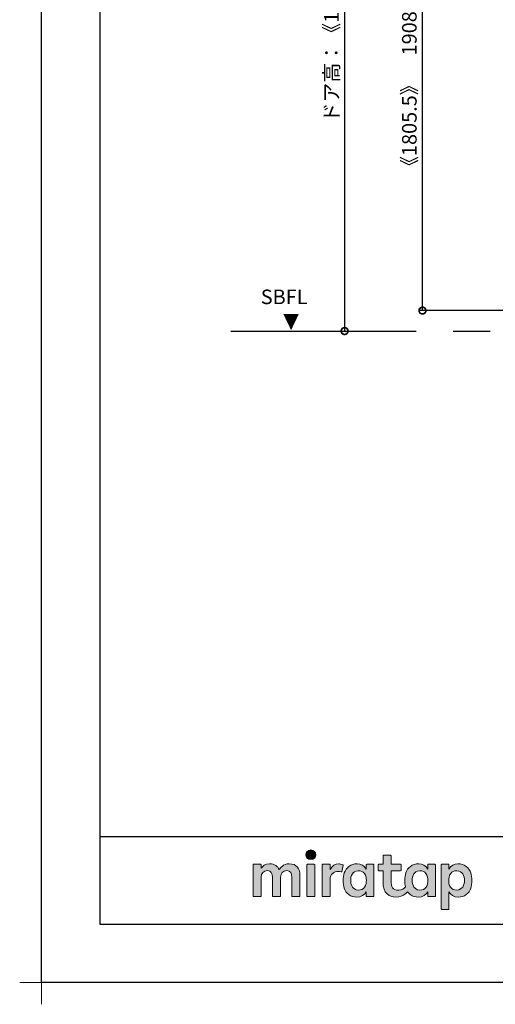
# Model space of a CAD drawing. Extents: x -424 to 186, y -4 to 301.
# Drawn here: x -424 to -342, y -4 to 165 of the extents above; entities that cross this region are included whole.
import ezdxf

# ---------------------------------------------------------------- set-up
doc = ezdxf.new("R2010")
doc.units = 0
doc.linetypes.add('PHANTOM', pattern=[63.5, 31.75, -6.35, 6.35, -6.35, 6.35, -6.35])
doc.layers.get('0').update_dxf_attribs({"linetype": 'CONTINUOUS'})
doc.layers.get('DEFPOINTS').update_dxf_attribs({"linetype": 'CONTINUOUS'})
doc.layers.add('1図面枠', color=7, linetype='CONTINUOUS', lineweight=15)
doc.layers.add('レイヤー 1', color=7, linetype='CONTINUOUS', lineweight=0)
doc.layers.add('TV', color=7, linetype='CONTINUOUS')
doc.layers.add('図面枠', color=3, linetype='CONTINUOUS')
doc.styles.add('MX_DIMTXSTY_6', font='txt.shx', dxfattribs={"width": 1.1, "bigfont": 'extfont.shx'})
doc.styles.add('MX_NOTE_STANDARD', font='txt.shx', dxfattribs={"bigfont": 'extfont.shx'})
doc.dimstyles.new('MX_DIMSTYLE_TV', dxfattribs={"dimtxt": 2.5, "dimasz": 2.5, "dimexe": 1, "dimexo": 0, "dimgap": 1, "dimtad": 1, "dimlfac": 3, "dimdsep": 46, "dimtxsty": 'MX_NOTE_STANDARD', "dimblk1": 'OPEN30', "dimblk2": 'OPEN30', "dimsah": 1, "dimcen": 2.5, "dimadec": 0, "dimazin": 0, "dimtfac": 1, "dimtmove": 0, "dimatfit": 3, "dimldrblk": 'OPEN30', "dimfxl": 1, "dimtzin": 0, "dimarcsym": 0})

# ---------------------------------------------------------------- blocks, each defined once
blk = doc.blocks.new('_DOTSMALL')
at = {"color": 0, "linetype": 'ByBlock', "lineweight": -2, "const_width": 0.5}
blk.add_lwpolyline([(-0.0625, 0, 1), (0.0625, 0, 1)], format="xyb", close=True, dxfattribs=at)
blk = doc.blocks.new('*D16')
at = {"layer": 'DEFPOINTS', "color": 0}
for p in [(-354.71, 212.89), (-354.71, 212.89), (-322.33, 115.07)]:
    blk.add_point(p, dxfattribs=at)
at = {"layer": 'TV', "color": 0, "linetype": 'Continuous', "lineweight": -2}
for p, q in [((-354.71, 212.89), (-355.18, 212.89)), ((-354.71, 115.07), (-354.71, 212.89)), ((-322.33, 115.07), (-355.18, 115.07))]:
    blk.add_line(p, q, dxfattribs=at)
at = {"layer": 'TV', "color": 0, "lineweight": -2, "xscale": 2.32, "yscale": 2.32, "zscale": 2.32}
for p, rotation in [((-354.71, 212.89), 90), ((-354.71, 115.07), 270)]:
    blk.add_blockref('_DOTSMALL', p, dxfattribs=dict(at, rotation=rotation))
at = {"layer": 'TV', "color": 0, "linetype": 'Continuous', "insert": (-356.96, 163.98), "char_height": 2.5, "attachment_point": 5, "rotation": 90, "line_spacing_factor": 0.9, "style": 'MX_DIMTXSTY_6'}
blk.add_mtext('\\A1;《1805.5》\u30001908.5\u3000〈2058.5〉', dxfattribs=at)
blk = doc.blocks.new('_OPEN30')
at = {"color": 0, "linetype": 'ByBlock', "lineweight": -2}
for p, q in [((-1, 0.267949), (0, 0)), ((0, 0), (-1, -0.267949)), ((0, 0), (-1, 0))]:
    blk.add_line(p, q, dxfattribs=at)
blk = doc.blocks.new('*D18')
at = {"layer": 'DEFPOINTS', "color": 0}
for p in [(-334.83, 239.82), (-387.56, 111.57), (-368.06, 111.57)]:
    blk.add_point(p, dxfattribs=at)
at = {"layer": 'TV', "color": 0, "linetype": 'Continuous', "lineweight": -2}
for p, q in [((-334.83, 239.82), (-369.06, 239.82)), ((-368.06, 239.82), (-368.06, 111.57))]:
    blk.add_line(p, q, dxfattribs=at)
at = {"layer": 'TV', "color": 0, "lineweight": -2, "xscale": 2.32, "yscale": 2.32, "zscale": 2.32}
for p, rotation in [((-368.06, 239.82), 90), ((-368.06, 111.57), 270)]:
    blk.add_blockref('_DOTSMALL', p, dxfattribs=dict(at, rotation=rotation))
at = {"layer": 'TV', "color": 0, "linetype": 'Continuous', "insert": (-370.31, 175.7), "char_height": 2.5, "attachment_point": 5, "rotation": 90, "line_spacing_factor": 0.9, "style": 'MX_NOTE_STANDARD'}
blk.add_mtext('\\A1;ドア高：《1900》\u30002000\u3000〈2150〉', dxfattribs=at)
blk = doc.blocks.new('グループ-6')
at = {"layer": '1図面枠', "color": 7, "linetype": 'Continuous', "lineweight": 15}
for p, q in [((-4200, -2895), (-4200, -3045)), ((-4275, -2970), (-4125, -2970))]:
    blk.add_line(p, q, dxfattribs=at)
blk = doc.blocks.new('Block_0')
at = {"layer": 'レイヤー 1'}
h = blk.add_hatch(color=256, dxfattribs=at)
h.dxf.hatch_style = 2
edge = h.paths.add_edge_path()
edge.add_spline(control_points=[(125.21, -65.26), (123.79, -65.26), (122.98, -66.24), (122.97, -67.46), (122.97, -68.67), (123.76, -69.65), (125.18, -69.65), (126.6, -69.65), (127.41, -68.67), (127.42, -67.46), (127.43, -66.24), (126.63, -65.26), (125.21, -65.26)], knot_values=[0, 0, 0, 0, 1, 1, 1, 2, 2, 2, 3, 3, 3, 4, 4, 4, 4], degree=3, periodic=0)
h = blk.add_hatch(color=256, dxfattribs=at)
h.dxf.hatch_style = 2
edge = h.paths.add_edge_path()
edge.add_spline(control_points=[(115.28, -71.57), (112.53, -71.57), (111.22, -73.44), (110.72, -74.2), (109.99, -72.76), (108.7, -71.57), (106.36, -71.57), (104.29, -71.57), (103.22, -72.74), (102.48, -73.62), (102.48, -73.62), (102.48, -72.05), (102.48, -72.05), (102.48, -71.91), (102.36, -71.79), (102.22, -71.79), (102.22, -71.79), (99.04, -71.79), (99.04, -71.79), (98.89, -71.79), (98.77, -71.91), (98.77, -72.05), (98.77, -72.05), (98.77, -86.31), (98.77, -86.31), (98.77, -86.45), (98.89, -86.57), (99.04, -86.57), (99.04, -86.57), (102.22, -86.57), (102.22, -86.57), (102.36, -86.57), (102.48, -86.45), (102.48, -86.31), (102.48, -86.31), (102.48, -77.75), (102.48, -77.75), (102.48, -75.88), (103.59, -74.67), (105.31, -74.67), (107.1, -74.67), (107.6, -75.88), (107.6, -77.75), (107.6, -77.75), (107.6, -86.31), (107.6, -86.31), (107.6, -86.45), (107.72, -86.57), (107.87, -86.57), (107.87, -86.57), (111.11, -86.57), (111.11, -86.57), (111.26, -86.57), (111.37, -86.45), (111.37, -86.31), (111.37, -86.31), (111.37, -77.75), (111.37, -77.75), (111.37, -75.88), (112.51, -74.67), (114.23, -74.67), (116.02, -74.67), (116.52, -75.88), (116.52, -77.75), (116.52, -77.75), (116.52, -86.31), (116.52, -86.31), (116.52, -86.45), (116.64, -86.57), (116.79, -86.57), (116.79, -86.57), (119.96, -86.57), (119.96, -86.57), (120.11, -86.57), (120.23, -86.45), (120.23, -86.31), (120.23, -86.31), (120.23, -77.18), (120.23, -77.18), (120.23, -73.74), (118.71, -71.57), (115.28, -71.57)], knot_values=[0, 0, 0, 0, 1, 1, 1, 2, 2, 2, 3, 3, 3, 4, 4, 4, 5, 5, 5, 6, 6, 6, 7, 7, 7, 8, 8, 8, 9, 9, 9, 10, 10, 10, 11, 11, 11, 12, 12, 12, 13, 13, 13, 14, 14, 14, 15, 15, 15, 16, 16, 16, 17, 17, 17, 18, 18, 18, 19, 19, 19, 20, 20, 20, 21, 21, 21, 22, 22, 22, 23, 23, 23, 24, 24, 24, 25, 25, 25, 26, 26, 26, 27, 27, 27, 27], degree=3, periodic=0)
h = blk.add_hatch(color=256, dxfattribs=at)
h.dxf.hatch_style = 2
edge = h.paths.add_edge_path()
edge.add_spline(control_points=[(126.75, -71.79), (126.75, -71.79), (123.64, -71.79), (123.64, -71.79), (123.49, -71.79), (123.37, -71.91), (123.37, -72.05), (123.37, -72.05), (123.37, -86.31), (123.37, -86.31), (123.37, -86.45), (123.49, -86.57), (123.64, -86.57), (123.64, -86.57), (126.75, -86.57), (126.75, -86.57), (126.9, -86.57), (127.02, -86.45), (127.02, -86.31), (127.02, -86.31), (127.02, -72.05), (127.02, -72.05), (127.02, -71.91), (126.9, -71.79), (126.75, -71.79)], knot_values=[0, 0, 0, 0, 1, 1, 1, 2, 2, 2, 3, 3, 3, 4, 4, 4, 5, 5, 5, 6, 6, 6, 7, 7, 7, 8, 8, 8, 8], degree=3, periodic=0)
h = blk.add_hatch(color=256, dxfattribs=at)
h.dxf.hatch_style = 2
edge = h.paths.add_edge_path()
edge.add_spline(control_points=[(137.91, -71.63), (136.17, -71.63), (134.97, -72.5), (134.01, -74.12), (134.01, -74.12), (134.01, -72.05), (134.01, -72.05), (134.01, -71.91), (133.89, -71.79), (133.75, -71.79), (133.75, -71.79), (130.64, -71.79), (130.64, -71.79), (130.49, -71.79), (130.37, -71.91), (130.37, -72.05), (130.37, -72.05), (130.37, -86.31), (130.37, -86.31), (130.37, -86.45), (130.49, -86.57), (130.64, -86.57), (130.64, -86.57), (133.75, -86.57), (133.75, -86.57), (133.89, -86.57), (134.01, -86.45), (134.01, -86.31), (134.01, -86.31), (134.01, -78.66), (134.01, -78.66), (134.01, -76.41), (135.83, -74.94), (137.77, -75.03), (138.11, -75.05), (138.58, -75.11), (139.02, -75.21), (139.16, -75.24), (139.29, -75.15), (139.33, -75.02), (139.33, -75.02), (140.02, -72.4), (140.02, -72.4), (140.06, -72.27), (139.99, -72.14), (139.88, -72.09), (139.07, -71.72), (138.51, -71.63), (137.91, -71.63)], knot_values=[0, 0, 0, 0, 1, 1, 1, 2, 2, 2, 3, 3, 3, 4, 4, 4, 5, 5, 5, 6, 6, 6, 7, 7, 7, 8, 8, 8, 9, 9, 9, 10, 10, 10, 11, 11, 11, 12, 12, 12, 13, 13, 13, 14, 14, 14, 15, 15, 15, 16, 16, 16, 16], degree=3, periodic=0)
h = blk.add_hatch(color=256, dxfattribs=at)
h.dxf.hatch_style = 2
edge = h.paths.add_edge_path()
edge.add_spline(control_points=[(149.71, -82.29), (149.09, -83.12), (148.2, -83.56), (146.86, -83.56), (145.39, -83.56), (144.53, -82.72), (144.18, -82.18), (143.46, -81.09), (143.38, -80.1), (143.39, -79.15), (143.38, -78.21), (143.46, -77.21), (144.18, -76.13), (144.53, -75.59), (145.39, -74.74), (146.86, -74.74), (148.2, -74.74), (149.05, -75.18), (149.66, -76), (150.45, -77.05), (150.56, -78.38), (150.56, -79.15), (150.56, -79.93), (150.49, -81.25), (149.71, -82.29)], knot_values=[0, 0, 0, 0, 1, 1, 1, 2, 2, 2, 3, 3, 3, 4, 4, 4, 5, 5, 5, 6, 6, 6, 7, 7, 7, 8, 8, 8, 8], degree=3, periodic=0)
edge = h.paths.add_edge_path()
edge.add_spline(control_points=[(150.46, -72.05), (150.46, -72.05), (150.46, -73.96), (150.46, -73.96), (149.67, -72.54), (147.98, -71.55), (146.38, -71.55), (144.93, -71.55), (143.64, -71.96), (142.61, -72.73), (141.58, -73.51), (140.87, -74.52), (140.46, -75.76), (140.16, -76.73), (139.99, -77.87), (139.99, -79.18), (139.99, -80.49), (140.13, -81.67), (140.44, -82.64), (140.84, -83.88), (141.49, -84.89), (142.51, -85.66), (143.54, -86.44), (144.75, -86.8), (146.2, -86.8), (148.06, -86.8), (149.85, -85.65), (150.46, -84.43), (150.46, -84.43), (150.46, -86.31), (150.46, -86.31), (150.46, -86.45), (150.58, -86.57), (150.73, -86.57), (150.73, -86.57), (153.71, -86.57), (153.71, -86.57), (153.86, -86.57), (153.97, -86.45), (153.97, -86.31), (153.97, -86.31), (153.97, -72.05), (153.97, -72.05), (153.97, -71.91), (153.86, -71.79), (153.71, -71.79), (153.71, -71.79), (150.73, -71.79), (150.73, -71.79), (150.58, -71.79), (150.46, -71.91), (150.46, -72.05)], knot_values=[0, 0, 0, 0, 1, 1, 1, 2, 2, 2, 3, 3, 3, 4, 4, 4, 5, 5, 5, 6, 6, 6, 7, 7, 7, 8, 8, 8, 9, 9, 9, 10, 10, 10, 11, 11, 11, 12, 12, 12, 13, 13, 13, 14, 14, 14, 15, 15, 15, 16, 16, 16, 17, 17, 17, 17], degree=3, periodic=0)
h = blk.add_hatch(color=256, dxfattribs=at)
h.dxf.hatch_style = 2
edge = h.paths.add_edge_path()
edge.add_spline(control_points=[(177.84, -82.29), (177.22, -83.12), (176.33, -83.56), (174.98, -83.56), (173.52, -83.56), (172.66, -82.72), (172.31, -82.18), (171.59, -81.09), (171.51, -80.1), (171.52, -79.15), (171.51, -78.21), (171.59, -77.21), (172.31, -76.13), (172.66, -75.59), (173.52, -74.74), (174.98, -74.74), (176.33, -74.74), (177.17, -75.18), (177.79, -76), (178.57, -77.05), (178.69, -78.38), (178.69, -79.15), (178.69, -79.93), (178.62, -81.25), (177.84, -82.29)], knot_values=[0, 0, 0, 0, 1, 1, 1, 2, 2, 2, 3, 3, 3, 4, 4, 4, 5, 5, 5, 6, 6, 6, 7, 7, 7, 8, 8, 8, 8], degree=3, periodic=0)
edge = h.paths.add_edge_path()
edge.add_spline(control_points=[(181.84, -71.79), (181.84, -71.79), (178.85, -71.79), (178.85, -71.79), (178.71, -71.79), (178.59, -71.91), (178.59, -72.05), (178.59, -72.05), (178.59, -73.96), (178.59, -73.96), (177.8, -72.54), (176.11, -71.55), (174.51, -71.55), (173.05, -71.55), (171.76, -71.96), (170.74, -72.73), (169.71, -73.51), (168.99, -74.52), (168.59, -75.76), (168.28, -76.73), (168.12, -77.87), (168.12, -79.18), (168.12, -80.22), (168.21, -81.18), (168.4, -82.03), (167.69, -82.99), (166.83, -83.64), (165.36, -83.64), (162.54, -83.64), (161.85, -82.09), (161.85, -79.29), (161.85, -79.29), (161.85, -74.73), (161.85, -74.73), (161.85, -74.73), (166.22, -74.73), (166.22, -74.73), (166.37, -74.73), (166.49, -74.61), (166.49, -74.47), (166.49, -74.47), (166.49, -72.05), (166.49, -72.05), (166.49, -71.91), (166.37, -71.79), (166.22, -71.79), (166.22, -71.79), (161.85, -71.79), (161.85, -71.79), (161.85, -71.79), (161.85, -67.94), (161.85, -67.94), (161.85, -67.79), (161.73, -67.67), (161.58, -67.67), (161.58, -67.67), (158.47, -67.67), (158.47, -67.67), (158.32, -67.67), (158.2, -67.79), (158.2, -67.94), (158.2, -67.94), (158.2, -71.79), (158.2, -71.79), (158.2, -71.79), (156.26, -71.79), (156.26, -71.79), (156.11, -71.79), (155.99, -71.91), (155.99, -72.05), (155.99, -72.05), (155.99, -74.47), (155.99, -74.47), (155.99, -74.61), (156.11, -74.73), (156.26, -74.73), (156.26, -74.73), (158.2, -74.73), (158.2, -74.73), (158.2, -74.73), (158.2, -80), (158.2, -80), (158.2, -84.71), (160.6, -87.36), (165.42, -86.67), (166.93, -86.45), (168.4, -85.51), (169.36, -84.32), (169.7, -84.82), (170.12, -85.27), (170.64, -85.66), (171.67, -86.44), (172.88, -86.8), (174.33, -86.8), (176.19, -86.8), (177.98, -85.65), (178.59, -84.43), (178.59, -84.43), (178.59, -86.31), (178.59, -86.31), (178.59, -86.45), (178.71, -86.57), (178.85, -86.57), (178.85, -86.57), (181.84, -86.57), (181.84, -86.57), (181.98, -86.57), (182.1, -86.45), (182.1, -86.31), (182.1, -86.31), (182.1, -72.05), (182.1, -72.05), (182.1, -71.91), (181.98, -71.79), (181.84, -71.79)], knot_values=[0, 0, 0, 0, 1, 1, 1, 2, 2, 2, 3, 3, 3, 4, 4, 4, 5, 5, 5, 6, 6, 6, 7, 7, 7, 8, 8, 8, 9, 9, 9, 10, 10, 10, 11, 11, 11, 12, 12, 12, 13, 13, 13, 14, 14, 14, 15, 15, 15, 16, 16, 16, 17, 17, 17, 18, 18, 18, 19, 19, 19, 20, 20, 20, 21, 21, 21, 22, 22, 22, 23, 23, 23, 24, 24, 24, 25, 25, 25, 26, 26, 26, 27, 27, 27, 28, 28, 28, 29, 29, 29, 30, 30, 30, 31, 31, 31, 32, 32, 32, 33, 33, 33, 34, 34, 34, 35, 35, 35, 36, 36, 36, 37, 37, 37, 38, 38, 38, 38], degree=3, periodic=0)
h = blk.add_hatch(color=256, dxfattribs=at)
h.dxf.hatch_style = 2
edge = h.paths.add_edge_path()
edge.add_spline(control_points=[(194.59, -82.18), (194.23, -82.72), (193.38, -83.56), (191.91, -83.56), (190.56, -83.56), (189.67, -83.12), (189.05, -82.29), (188.27, -81.25), (188.2, -79.93), (188.2, -79.15), (188.2, -78.38), (188.32, -77.05), (189.1, -76), (189.72, -75.18), (190.56, -74.74), (191.91, -74.74), (193.38, -74.74), (194.23, -75.59), (194.59, -76.13), (195.31, -77.21), (195.38, -78.21), (195.38, -79.15), (195.38, -80.1), (195.31, -81.09), (194.59, -82.18)], knot_values=[0, 0, 0, 0, 1, 1, 1, 2, 2, 2, 3, 3, 3, 4, 4, 4, 5, 5, 5, 6, 6, 6, 7, 7, 7, 8, 8, 8, 8], degree=3, periodic=0)
edge = h.paths.add_edge_path()
edge.add_spline(control_points=[(198.3, -75.76), (197.9, -74.52), (197.18, -73.51), (196.16, -72.73), (195.13, -71.96), (193.84, -71.55), (192.39, -71.55), (190.78, -71.55), (189.09, -72.54), (188.3, -73.96), (188.3, -73.96), (188.3, -72.05), (188.3, -72.05), (188.3, -71.91), (188.19, -71.79), (188.04, -71.79), (188.04, -71.79), (185.06, -71.79), (185.06, -71.79), (184.91, -71.79), (184.79, -71.91), (184.79, -72.05), (184.79, -72.05), (184.79, -92.15), (184.79, -92.15), (184.79, -92.3), (184.91, -92.42), (185.06, -92.42), (185.06, -92.42), (188.04, -92.42), (188.04, -92.42), (188.19, -92.42), (188.3, -92.3), (188.3, -92.15), (188.3, -92.15), (188.3, -84.43), (188.3, -84.43), (188.92, -85.65), (190.71, -86.8), (192.56, -86.8), (194.02, -86.8), (195.23, -86.44), (196.25, -85.66), (197.28, -84.89), (197.93, -83.88), (198.33, -82.64), (198.64, -81.67), (198.77, -80.49), (198.77, -79.18), (198.77, -77.87), (198.61, -76.73), (198.3, -75.76)], knot_values=[0, 0, 0, 0, 1, 1, 1, 2, 2, 2, 3, 3, 3, 4, 4, 4, 5, 5, 5, 6, 6, 6, 7, 7, 7, 8, 8, 8, 9, 9, 9, 10, 10, 10, 11, 11, 11, 12, 12, 12, 13, 13, 13, 14, 14, 14, 15, 15, 15, 16, 16, 16, 17, 17, 17, 17], degree=3, periodic=0)
for points, knots in [([(125.21, -65.26), (123.79, -65.26), (122.98, -66.24), (122.97, -67.46), (122.97, -68.67), (123.76, -69.65), (125.18, -69.65), (126.6, -69.65), (127.41, -68.67), (127.42, -67.46), (127.43, -66.24), (126.63, -65.26), (125.21, -65.26)], [0, 0, 0, 0, 1, 1, 1, 2, 2, 2, 3, 3, 3, 4, 4, 4, 4]), ([(115.28, -71.57), (112.53, -71.57), (111.22, -73.44), (110.72, -74.2), (109.99, -72.76), (108.7, -71.57), (106.36, -71.57), (104.29, -71.57), (103.22, -72.74), (102.48, -73.62), (102.48, -73.62), (102.48, -72.05), (102.48, -72.05), (102.48, -71.91), (102.36, -71.79), (102.22, -71.79), (102.22, -71.79), (99.04, -71.79), (99.04, -71.79), (98.89, -71.79), (98.77, -71.91), (98.77, -72.05), (98.77, -72.05), (98.77, -86.31), (98.77, -86.31), (98.77, -86.45), (98.89, -86.57), (99.04, -86.57), (99.04, -86.57), (102.22, -86.57), (102.22, -86.57), (102.36, -86.57), (102.48, -86.45), (102.48, -86.31), (102.48, -86.31), (102.48, -77.75), (102.48, -77.75), (102.48, -75.88), (103.59, -74.67), (105.31, -74.67), (107.1, -74.67), (107.6, -75.88), (107.6, -77.75), (107.6, -77.75), (107.6, -86.31), (107.6, -86.31), (107.6, -86.45), (107.72, -86.57), (107.87, -86.57), (107.87, -86.57), (111.11, -86.57), (111.11, -86.57), (111.26, -86.57), (111.37, -86.45), (111.37, -86.31), (111.37, -86.31), (111.37, -77.75), (111.37, -77.75), (111.37, -75.88), (112.51, -74.67), (114.23, -74.67), (116.02, -74.67), (116.52, -75.88), (116.52, -77.75), (116.52, -77.75), (116.52, -86.31), (116.52, -86.31), (116.52, -86.45), (116.64, -86.57), (116.79, -86.57), (116.79, -86.57), (119.96, -86.57), (119.96, -86.57), (120.11, -86.57), (120.23, -86.45), (120.23, -86.31), (120.23, -86.31), (120.23, -77.18), (120.23, -77.18), (120.23, -73.74), (118.71, -71.57), (115.28, -71.57)], [0, 0, 0, 0, 1, 1, 1, 2, 2, 2, 3, 3, 3, 4, 4, 4, 5, 5, 5, 6, 6, 6, 7, 7, 7, 8, 8, 8, 9, 9, 9, 10, 10, 10, 11, 11, 11, 12, 12, 12, 13, 13, 13, 14, 14, 14, 15, 15, 15, 16, 16, 16, 17, 17, 17, 18, 18, 18, 19, 19, 19, 20, 20, 20, 21, 21, 21, 22, 22, 22, 23, 23, 23, 24, 24, 24, 25, 25, 25, 26, 26, 26, 27, 27, 27, 27]), ([(126.75, -71.79), (126.75, -71.79), (123.64, -71.79), (123.64, -71.79), (123.49, -71.79), (123.37, -71.91), (123.37, -72.05), (123.37, -72.05), (123.37, -86.31), (123.37, -86.31), (123.37, -86.45), (123.49, -86.57), (123.64, -86.57), (123.64, -86.57), (126.75, -86.57), (126.75, -86.57), (126.9, -86.57), (127.02, -86.45), (127.02, -86.31), (127.02, -86.31), (127.02, -72.05), (127.02, -72.05), (127.02, -71.91), (126.9, -71.79), (126.75, -71.79)], [0, 0, 0, 0, 1, 1, 1, 2, 2, 2, 3, 3, 3, 4, 4, 4, 5, 5, 5, 6, 6, 6, 7, 7, 7, 8, 8, 8, 8]), ([(137.91, -71.63), (136.17, -71.63), (134.97, -72.5), (134.01, -74.12), (134.01, -74.12), (134.01, -72.05), (134.01, -72.05), (134.01, -71.91), (133.89, -71.79), (133.75, -71.79), (133.75, -71.79), (130.64, -71.79), (130.64, -71.79), (130.49, -71.79), (130.37, -71.91), (130.37, -72.05), (130.37, -72.05), (130.37, -86.31), (130.37, -86.31), (130.37, -86.45), (130.49, -86.57), (130.64, -86.57), (130.64, -86.57), (133.75, -86.57), (133.75, -86.57), (133.89, -86.57), (134.01, -86.45), (134.01, -86.31), (134.01, -86.31), (134.01, -78.66), (134.01, -78.66), (134.01, -76.41), (135.83, -74.94), (137.77, -75.03), (138.11, -75.05), (138.58, -75.11), (139.02, -75.21), (139.16, -75.24), (139.29, -75.15), (139.33, -75.02), (139.33, -75.02), (140.02, -72.4), (140.02, -72.4), (140.06, -72.27), (139.99, -72.14), (139.88, -72.09), (139.07, -71.72), (138.51, -71.63), (137.91, -71.63)], [0, 0, 0, 0, 1, 1, 1, 2, 2, 2, 3, 3, 3, 4, 4, 4, 5, 5, 5, 6, 6, 6, 7, 7, 7, 8, 8, 8, 9, 9, 9, 10, 10, 10, 11, 11, 11, 12, 12, 12, 13, 13, 13, 14, 14, 14, 15, 15, 15, 16, 16, 16, 16]), ([(150.46, -72.05), (150.46, -72.05), (150.46, -73.96), (150.46, -73.96), (149.67, -72.54), (147.98, -71.55), (146.38, -71.55), (144.93, -71.55), (143.64, -71.96), (142.61, -72.73), (141.58, -73.51), (140.87, -74.52), (140.46, -75.76), (140.16, -76.73), (139.99, -77.87), (139.99, -79.18), (139.99, -80.49), (140.13, -81.67), (140.44, -82.64), (140.84, -83.88), (141.49, -84.89), (142.51, -85.66), (143.54, -86.44), (144.75, -86.8), (146.2, -86.8), (148.06, -86.8), (149.85, -85.65), (150.46, -84.43), (150.46, -84.43), (150.46, -86.31), (150.46, -86.31), (150.46, -86.45), (150.58, -86.57), (150.73, -86.57), (150.73, -86.57), (153.71, -86.57), (153.71, -86.57), (153.86, -86.57), (153.97, -86.45), (153.97, -86.31), (153.97, -86.31), (153.97, -72.05), (153.97, -72.05), (153.97, -71.91), (153.86, -71.79), (153.71, -71.79), (153.71, -71.79), (150.73, -71.79), (150.73, -71.79), (150.58, -71.79), (150.46, -71.91), (150.46, -72.05)], [0, 0, 0, 0, 1, 1, 1, 2, 2, 2, 3, 3, 3, 4, 4, 4, 5, 5, 5, 6, 6, 6, 7, 7, 7, 8, 8, 8, 9, 9, 9, 10, 10, 10, 11, 11, 11, 12, 12, 12, 13, 13, 13, 14, 14, 14, 15, 15, 15, 16, 16, 16, 17, 17, 17, 17]), ([(181.84, -71.79), (181.84, -71.79), (178.85, -71.79), (178.85, -71.79), (178.71, -71.79), (178.59, -71.91), (178.59, -72.05), (178.59, -72.05), (178.59, -73.96), (178.59, -73.96), (177.8, -72.54), (176.11, -71.55), (174.51, -71.55), (173.05, -71.55), (171.76, -71.96), (170.74, -72.73), (169.71, -73.51), (168.99, -74.52), (168.59, -75.76), (168.28, -76.73), (168.12, -77.87), (168.12, -79.18), (168.12, -80.22), (168.21, -81.18), (168.4, -82.03), (167.69, -82.99), (166.83, -83.64), (165.36, -83.64), (162.54, -83.64), (161.85, -82.09), (161.85, -79.29), (161.85, -79.29), (161.85, -74.73), (161.85, -74.73), (161.85, -74.73), (166.22, -74.73), (166.22, -74.73), (166.37, -74.73), (166.49, -74.61), (166.49, -74.47), (166.49, -74.47), (166.49, -72.05), (166.49, -72.05), (166.49, -71.91), (166.37, -71.79), (166.22, -71.79), (166.22, -71.79), (161.85, -71.79), (161.85, -71.79), (161.85, -71.79), (161.85, -67.94), (161.85, -67.94), (161.85, -67.79), (161.73, -67.67), (161.58, -67.67), (161.58, -67.67), (158.47, -67.67), (158.47, -67.67), (158.32, -67.67), (158.2, -67.79), (158.2, -67.94), (158.2, -67.94), (158.2, -71.79), (158.2, -71.79), (158.2, -71.79), (156.26, -71.79), (156.26, -71.79), (156.11, -71.79), (155.99, -71.91), (155.99, -72.05), (155.99, -72.05), (155.99, -74.47), (155.99, -74.47), (155.99, -74.61), (156.11, -74.73), (156.26, -74.73), (156.26, -74.73), (158.2, -74.73), (158.2, -74.73), (158.2, -74.73), (158.2, -80), (158.2, -80), (158.2, -84.71), (160.6, -87.36), (165.42, -86.67), (166.93, -86.45), (168.4, -85.51), (169.36, -84.32), (169.7, -84.82), (170.12, -85.27), (170.64, -85.66), (171.67, -86.44), (172.88, -86.8), (174.33, -86.8), (176.19, -86.8), (177.98, -85.65), (178.59, -84.43), (178.59, -84.43), (178.59, -86.31), (178.59, -86.31), (178.59, -86.45), (178.71, -86.57), (178.85, -86.57), (178.85, -86.57), (181.84, -86.57), (181.84, -86.57), (181.98, -86.57), (182.1, -86.45), (182.1, -86.31), (182.1, -86.31), (182.1, -72.05), (182.1, -72.05), (182.1, -71.91), (181.98, -71.79), (181.84, -71.79)], [0, 0, 0, 0, 1, 1, 1, 2, 2, 2, 3, 3, 3, 4, 4, 4, 5, 5, 5, 6, 6, 6, 7, 7, 7, 8, 8, 8, 9, 9, 9, 10, 10, 10, 11, 11, 11, 12, 12, 12, 13, 13, 13, 14, 14, 14, 15, 15, 15, 16, 16, 16, 17, 17, 17, 18, 18, 18, 19, 19, 19, 20, 20, 20, 21, 21, 21, 22, 22, 22, 23, 23, 23, 24, 24, 24, 25, 25, 25, 26, 26, 26, 27, 27, 27, 28, 28, 28, 29, 29, 29, 30, 30, 30, 31, 31, 31, 32, 32, 32, 33, 33, 33, 34, 34, 34, 35, 35, 35, 36, 36, 36, 37, 37, 37, 38, 38, 38, 38]), ([(198.3, -75.76), (197.9, -74.52), (197.18, -73.51), (196.16, -72.73), (195.13, -71.96), (193.84, -71.55), (192.39, -71.55), (190.78, -71.55), (189.09, -72.54), (188.3, -73.96), (188.3, -73.96), (188.3, -72.05), (188.3, -72.05), (188.3, -71.91), (188.19, -71.79), (188.04, -71.79), (188.04, -71.79), (185.06, -71.79), (185.06, -71.79), (184.91, -71.79), (184.79, -71.91), (184.79, -72.05), (184.79, -72.05), (184.79, -92.15), (184.79, -92.15), (184.79, -92.3), (184.91, -92.42), (185.06, -92.42), (185.06, -92.42), (188.04, -92.42), (188.04, -92.42), (188.19, -92.42), (188.3, -92.3), (188.3, -92.15), (188.3, -92.15), (188.3, -84.43), (188.3, -84.43), (188.92, -85.65), (190.71, -86.8), (192.56, -86.8), (194.02, -86.8), (195.23, -86.44), (196.25, -85.66), (197.28, -84.89), (197.93, -83.88), (198.33, -82.64), (198.64, -81.67), (198.77, -80.49), (198.77, -79.18), (198.77, -77.87), (198.61, -76.73), (198.3, -75.76)], [0, 0, 0, 0, 1, 1, 1, 2, 2, 2, 3, 3, 3, 4, 4, 4, 5, 5, 5, 6, 6, 6, 7, 7, 7, 8, 8, 8, 9, 9, 9, 10, 10, 10, 11, 11, 11, 12, 12, 12, 13, 13, 13, 14, 14, 14, 15, 15, 15, 16, 16, 16, 17, 17, 17, 17]), ([(149.71, -82.29), (149.09, -83.12), (148.2, -83.56), (146.86, -83.56), (145.39, -83.56), (144.53, -82.72), (144.18, -82.18), (143.46, -81.09), (143.38, -80.1), (143.39, -79.15), (143.38, -78.21), (143.46, -77.21), (144.18, -76.13), (144.53, -75.59), (145.39, -74.74), (146.86, -74.74), (148.2, -74.74), (149.05, -75.18), (149.66, -76), (150.45, -77.05), (150.56, -78.38), (150.56, -79.15), (150.56, -79.93), (150.49, -81.25), (149.71, -82.29)], [0, 0, 0, 0, 1, 1, 1, 2, 2, 2, 3, 3, 3, 4, 4, 4, 5, 5, 5, 6, 6, 6, 7, 7, 7, 8, 8, 8, 8]), ([(177.84, -82.29), (177.22, -83.12), (176.33, -83.56), (174.98, -83.56), (173.52, -83.56), (172.66, -82.72), (172.31, -82.18), (171.59, -81.09), (171.51, -80.1), (171.52, -79.15), (171.51, -78.21), (171.59, -77.21), (172.31, -76.13), (172.66, -75.59), (173.52, -74.74), (174.98, -74.74), (176.33, -74.74), (177.17, -75.18), (177.79, -76), (178.57, -77.05), (178.69, -78.38), (178.69, -79.15), (178.69, -79.93), (178.62, -81.25), (177.84, -82.29)], [0, 0, 0, 0, 1, 1, 1, 2, 2, 2, 3, 3, 3, 4, 4, 4, 5, 5, 5, 6, 6, 6, 7, 7, 7, 8, 8, 8, 8]), ([(194.59, -82.18), (194.23, -82.72), (193.38, -83.56), (191.91, -83.56), (190.56, -83.56), (189.67, -83.12), (189.05, -82.29), (188.27, -81.25), (188.2, -79.93), (188.2, -79.15), (188.2, -78.38), (188.32, -77.05), (189.1, -76), (189.72, -75.18), (190.56, -74.74), (191.91, -74.74), (193.38, -74.74), (194.23, -75.59), (194.59, -76.13), (195.31, -77.21), (195.38, -78.21), (195.38, -79.15), (195.38, -80.1), (195.31, -81.09), (194.59, -82.18)], [0, 0, 0, 0, 1, 1, 1, 2, 2, 2, 3, 3, 3, 4, 4, 4, 5, 5, 5, 6, 6, 6, 7, 7, 7, 8, 8, 8, 8])]:
    blk.add_open_spline(points, degree=3, knots=knots, dxfattribs=at)

msp = doc.modelspace()

# ---------------------------------------------------------------- linework, layer by layer
at = {"layer": 'DEFPOINTS'}
for p, q in [((-420, 0), (-420, 297)), ((0, 0), (-420, 0))]:
    msp.add_line(p, q, dxfattribs=at)
at = {"layer": 'TV', "color": 7, "linetype": 'PHANTOM'}
msp.add_line((-387.555, 111.568), (-301.106, 111.568), dxfattribs=at)
at = {"layer": '図面枠'}
for p, q in [((-410, 287), (-410, 10)), ((-410, 25), (-10, 25)), ((-410, 10), (-10, 10))]:
    msp.add_line(p, q, dxfattribs=at)

# ---------------------------------------------------------------- block references
at = {"layer": '1図面枠', "color": 7, "xscale": 0.05, "yscale": 0.05, "zscale": 0.05}
msp.add_blockref('グループ-6', (-210, 148.5), dxfattribs=at)
at = {"layer": 'レイヤー 1', "xscale": 0.375, "yscale": 0.375, "zscale": 0.375}
msp.add_blockref('Block_0', (-420.788, 47.155), dxfattribs=at)

# ---------------------------------------------------------------- texts
at = {"layer": 'TV', "color": 7, "linetype": 'Continuous', "char_height": 2.5, "attachment_point": 1, "line_spacing_factor": 0.899281, "style": 'MX_NOTE_STANDARD'}
for s, insert in [('\\A1;SBFL', (-382.426, 118.672)), ('\\W0.833333;\\A1;▼', (-378.651, 114.449))]:
    msp.add_mtext(s, dxfattribs=dict(at, insert=insert))

# ---------------------------------------------------------------- dimensions: what is measured, and where the dimension line sits
at = {"layer": 'TV', "color": 7, "linetype": 'Continuous'}
for base, p1, p2, text, override, picture, middle in [((-368.065, 111.568), (-334.835, 239.822), (-387.555, 111.568), '\\A1;ドア高：《1900》\u30002000\u3000〈2150〉', {"dimasz": 2.32, "dimdec": 0, "dimlfac": 0.333333, "dimzin": 0, "dimblk1": 'DOTSMALL', "dimblk2": 'DOTSMALL', "dimse2": 1}, '*D18', (-368.065, 175.695)), ((-354.707, 212.889), (-322.333, 115.07), (-354.707, 212.889), '\\A1;《1805.5》\u30001908.5\u3000〈2058.5〉', {"dimasz": 2.32, "dimexe": 0.47619, "dimdec": 0, "dimlfac": 0.333333, "dimzin": 0, "dimtxsty": 'MX_DIMTXSTY_6', "dimblk1": 'DOTSMALL', "dimblk2": 'DOTSMALL'}, '*D16', (-354.707, 163.979))]:
    dim = msp.add_linear_dim(base=base, p1=p1, p2=p2, angle=90, text=text, dimstyle='MX_DIMSTYLE_TV', override=override, dxfattribs=at)
    dim.commit()
    dim.dimension.update_dxf_attribs({"geometry": picture, "text_midpoint": middle, "dimtype": 160})

doc.saveas('drawing.dxf')
